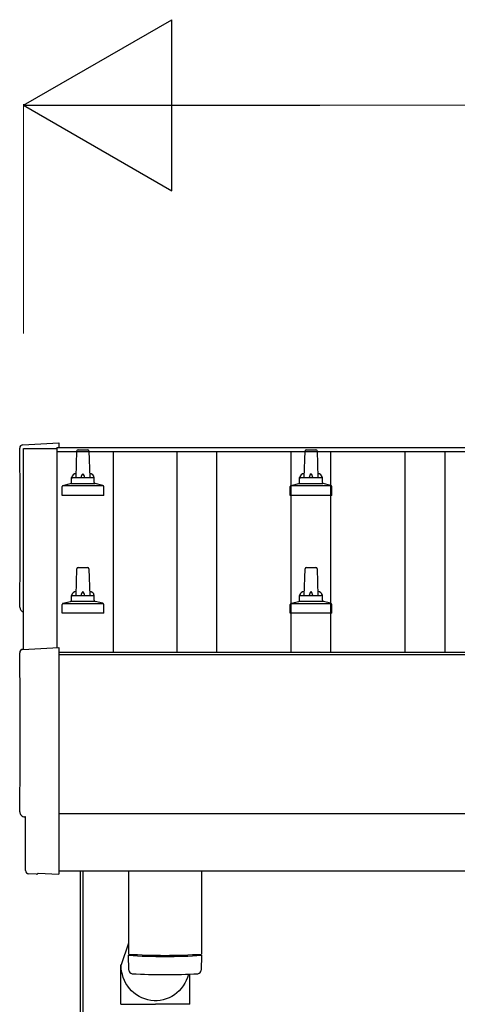
# Model space of a CAD drawing. Units: millimetres. Extents: x 0 to 33640, y 0 to 23760.
# Drawn here: x 2117 to 2501, y 11568 to 12431 of the extents above; entities that cross this region are included whole.
import ezdxf

# ---------------------------------------------------------------- set-up
doc = ezdxf.new("R2010")
doc.units = ezdxf.units.MM
for name, color, linetype, lineweight in [('YKK_13', 4, 'Continuous', 30), ('YKK_A1', 4, 'Continuous', 30), ('YKK_D', 6, 'Continuous', 13)]:
    doc.layers.add(name, color=color, linetype=linetype, lineweight=lineweight)

msp = doc.modelspace()

# ---------------------------------------------------------------- linework, layer by layer
at = {"layer": 'YKK_13'}
for p, q in [((2119.83, 12058.65), (2151.4, 12060.3)), ((2151.4, 12060.3), (2151.4, 12056.25)), ((2166.4, 12029.73), (2167.13, 12053.25)), ((2168.13, 12054.23), (2176.67, 12054.23)), ((2177.67, 12053.25), (2178.4, 12029.73)), ((2366.4, 12029.73), (2367.13, 12053.25)), ((2368.13, 12054.23), (2376.67, 12054.23)), ((2377.67, 12053.25), (2378.4, 12029.73)), ((2162.4, 12025.52), (2162.4, 12029.73)), ((2163.4, 12029.73), (2181.4, 12029.73)), ((2182.4, 12025.52), (2182.4, 12029.73)), ((2362.4, 12025.52), (2362.4, 12029.73)), ((2363.4, 12029.73), (2381.4, 12029.73)), ((2382.4, 12025.52), (2382.4, 12029.73)), ((2154.15, 12014.23), (2154.15, 12021.94)), ((2154.53, 12022.73), (2190.27, 12022.73)), ((2154.91, 12022.91), (2161.64, 12024.54)), ((2162.02, 12024.73), (2182.78, 12024.73)), ((2189.89, 12022.91), (2183.16, 12024.54)), ((2190.65, 12014.23), (2190.65, 12021.94)), ((2354.15, 12014.23), (2354.15, 12021.94)), ((2354.53, 12022.73), (2390.27, 12022.73)), ((2354.91, 12022.91), (2361.64, 12024.54)), ((2362.02, 12024.73), (2382.78, 12024.73)), ((2389.89, 12022.91), (2383.16, 12024.54)), ((2390.65, 12014.23), (2390.65, 12021.94)), ((2190.65, 12014.23), (2154.15, 12014.23)), ((2390.65, 12014.23), (2354.15, 12014.23)), ((2166.4, 11926.4), (2167.13, 11949.92)), ((2168.13, 11950.9), (2176.67, 11950.9)), ((2177.67, 11949.92), (2178.4, 11926.4)), ((2366.4, 11926.4), (2367.13, 11949.92)), ((2368.13, 11950.9), (2376.67, 11950.9)), ((2377.67, 11949.92), (2378.4, 11926.4)), ((2162.4, 11922.18), (2162.4, 11926.4)), ((2163.4, 11926.4), (2181.4, 11926.4)), ((2182.4, 11922.18), (2182.4, 11926.4)), ((2362.4, 11922.18), (2362.4, 11926.4)), ((2363.4, 11926.4), (2381.4, 11926.4)), ((2382.4, 11922.18), (2382.4, 11926.4)), ((2154.15, 11910.9), (2154.15, 11918.61)), ((2154.53, 11919.4), (2190.27, 11919.4)), ((2154.91, 11919.58), (2161.64, 11921.21)), ((2162.02, 11921.4), (2182.78, 11921.4)), ((2189.89, 11919.58), (2183.16, 11921.21)), ((2190.65, 11910.9), (2190.65, 11918.61)), ((2354.15, 11910.9), (2354.15, 11918.61)), ((2354.53, 11919.4), (2390.27, 11919.4)), ((2354.91, 11919.58), (2361.64, 11921.21)), ((2362.02, 11921.4), (2382.78, 11921.4)), ((2389.89, 11919.58), (2383.16, 11921.21)), ((2390.65, 11910.9), (2390.65, 11918.61)), ((2190.65, 11910.9), (2154.15, 11910.9)), ((2390.65, 11910.9), (2354.15, 11910.9)), ((2119.83, 11879.21), (2151.4, 11880.87)), ((2151.4, 11880.87), (2151.4, 11683.01)), ((2122.01, 11732.39), (2121.41, 11732.39)), ((2122.01, 11685.36), (2122.01, 11732.39)), ((2131.77, 11682.01), (2124.85, 11682.37)), ((2132.51, 11682.28), (2133.18, 11682.91)), ((2133.18, 11682.91), (2151.4, 11682.01)), ((2151.4, 11683.01), (2151.4, 11682.01)), ((2170.4, 11516.3), (2170.4, 11684.94)), ((2172.4, 11684.94), (2172.4, 11516.3)), ((2212.4, 11685.04), (2212.4, 11611.98)), ((2276.4, 11685.04), (2276.4, 11611.98)), ((2212.4, 11621.56), (2205.84, 11602.66)), ((2212.6, 11598), (2212.37, 11610.98)), ((2216.88, 11611.7), (2216.89, 11610.7)), ((2271.92, 11611.7), (2271.91, 11610.7)), ((2276.43, 11610.98), (2276.2, 11598)), ((2205.75, 11568), (2205.75, 11602.66)), ((2266.05, 11568), (2266.05, 11594.48)), ((2205.75, 11568), (2235.9, 11568)), ((2266.05, 11568), (2235.9, 11568))]:
    msp.add_line(p, q, dxfattribs=at)
for centre, radius, start, end in [((2168.13, 12053.23), 1, 90, 178.60509), ((2176.67, 12053.23), 1, 1.39491, 90), ((2368.13, 12053.23), 1, 90, 178.60509), ((2376.67, 12053.23), 1, 1.39491, 90), ((2161.4, 12025.52), 1, 283.62699, 0), ((2166.48, 12029.09), 4.13, 90, 171.17633), ((2163.4, 12028.73), 1, 90, 180), ((2175.73, 12029.73), 4.83, 133.60282, 180), ((2169.07, 12029.73), 4.83, 0, 46.39718), ((2178.31, 12029.09), 4.13, 8.82367, 90), ((2181.4, 12028.73), 1, 0, 90), ((2183.4, 12025.52), 1, 180, 256.37301), ((2361.4, 12025.52), 1, 283.62699, 0), ((2366.48, 12029.09), 4.13, 90, 171.17633), ((2363.4, 12028.73), 1, 90, 180), ((2375.73, 12029.73), 4.83, 133.60282, 180), ((2369.07, 12029.73), 4.83, 0, 46.39718), ((2378.31, 12029.09), 4.13, 8.82367, 90), ((2381.4, 12028.73), 1, 0, 90), ((2383.4, 12025.52), 1, 180, 256.37301), ((2155.15, 12021.94), 1, 103.62699, 180), ((2189.65, 12021.94), 1, 0, 76.37301), ((2355.15, 12021.94), 1, 103.62699, 180), ((2389.65, 12021.94), 1, 0, 76.37301), ((2168.13, 11949.9), 1, 90, 178.60509), ((2176.67, 11949.9), 1, 1.39491, 90), ((2368.13, 11949.9), 1, 90, 178.60509), ((2376.67, 11949.9), 1, 1.39491, 90), ((2161.4, 11922.18), 1, 283.62699, 0), ((2166.48, 11925.76), 4.13, 90, 171.17633), ((2163.4, 11925.4), 1, 90, 180), ((2175.73, 11926.4), 4.83, 133.60282, 180), ((2169.07, 11926.4), 4.83, 0, 46.39718), ((2178.31, 11925.76), 4.13, 8.82367, 90), ((2181.4, 11925.4), 1, 0, 90), ((2183.4, 11922.18), 1, 180, 256.37301), ((2361.4, 11922.18), 1, 283.62699, 0), ((2366.48, 11925.76), 4.13, 90, 171.17633), ((2363.4, 11925.4), 1, 90, 180), ((2375.73, 11926.4), 4.83, 133.60282, 180), ((2369.07, 11926.4), 4.83, 0, 46.39718), ((2378.31, 11925.76), 4.13, 8.82367, 90), ((2381.4, 11925.4), 1, 0, 90), ((2383.4, 11922.18), 1, 180, 256.37301), ((2155.15, 11918.61), 1, 103.62699, 180), ((2189.65, 11918.61), 1, 0, 76.37301), ((2355.15, 11918.61), 1, 103.62699, 180), ((2389.65, 11918.61), 1, 0, 76.37301), ((2244.4, 12091.72), 480.8, 266.18381, 273.81619), ((2244.4, 12090.72), 480.8, 266.18381, 273.81619), ((2216.02, 11598.24), 3.43, 183.91307, 262.91645), ((2244.39, 12113.7), 519.67, 266.82357, 273.17802), ((2272.78, 11598.23), 3.43, 277.00994, 356.09787)]:
    msp.add_arc(centre, radius, start, end, dxfattribs=at)
for centre, major_axis, ratio, start_param, end_param in [((2119.99, 12055.65), (-3, 0), 0.99863, 4.764749, 6.297982), ((-2645.88, 11985.23), (4763.38, 0), 0.99863, 6.268693, 6.297982), ((2121.41, 11916.23), (-4.41, 0), 0.99863, 6.268693, 7.625217), ((2119.99, 11876.22), (-3, 0), 0.99863, 4.764749, 6.297982), ((-2645.88, 11805.79), (4763.38, 0), 0.99863, 6.268693, 6.297982), ((2121.41, 11736.79), (-4.41, 0), 0.99863, 6.268693, 7.853982), ((2125.01, 11685.37), (-2.18, -2.07), 0.9974, 5.525231, 7.04114), ((2131.82, 11683.01), (-0.727, -0.69), 0.9974, 0.757954, 1.570796)]:
    msp.add_ellipse(centre, major_axis=major_axis, ratio=ratio, start_param=start_param, end_param=end_param, dxfattribs=at)
at = {"layer": 'YKK_13', "extrusion": (0, 0, -1)}
msp.add_ellipse((2235.9, 11602.66), major_axis=(0, -31.56), ratio=0.952301, start_param=4.975925, end_param=7.853982, dxfattribs=at)
at = {"layer": 'YKK_A1'}
for p, q in [((2120.4, 11879.24), (2120.4, 12055.28)), ((2120.4, 12055.28), (2149.4, 12055.28)), ((2149.4, 12056.25), (2511.4, 12056.25)), ((2149.4, 12056.25), (2149.4, 12052.66)), ((2149.4, 12055.28), (2149.4, 11880.76)), ((2149.4, 12052.66), (2511.4, 12052.66)), ((2198.9, 12052.66), (2198.9, 11876.64)), ((2254.9, 11876.64), (2254.9, 12052.66)), ((2289.9, 11876.64), (2289.9, 12052.66)), ((2354.9, 11876.64), (2354.9, 12052.66)), ((2389.9, 11876.64), (2389.9, 12052.66)), ((2454.9, 11876.64), (2454.9, 12052.66)), ((2489.9, 11876.64), (2489.9, 12052.66)), ((2151.4, 11876.64), (8149.9, 11876.64)), ((2151.4, 11874.75), (9993.4, 11874.75)), ((2151.4, 11685.04), (8149.9, 11685.04))]:
    msp.add_line(p, q, dxfattribs=at)
at = {"layer": 'YKK_A1', "ltscale": 25}
msp.add_line((8149.9, 11734.86), (2151.4, 11734.86), dxfattribs=at)
at = {"layer": 'YKK_D', "lineweight": -2}
for p, q in [((2120.4, 12356.25), (2250.3, 12431.25)), ((2250.3, 12281.25), (2250.3, 12431.25)), ((2120.4, 12356.25), (2250.3, 12281.25)), ((2120.4, 12356.25), (2380.21, 12356.25))]:
    msp.add_line(p, q, dxfattribs=at)
at = {"layer": 'YKK_D'}
for p, q in [((2120.4, 12156.25), (2120.4, 12357.25)), ((2270.4, 12356.25), (9874.4, 12356.25))]:
    msp.add_line(p, q, dxfattribs=at)

doc.saveas('drawing.dxf')
